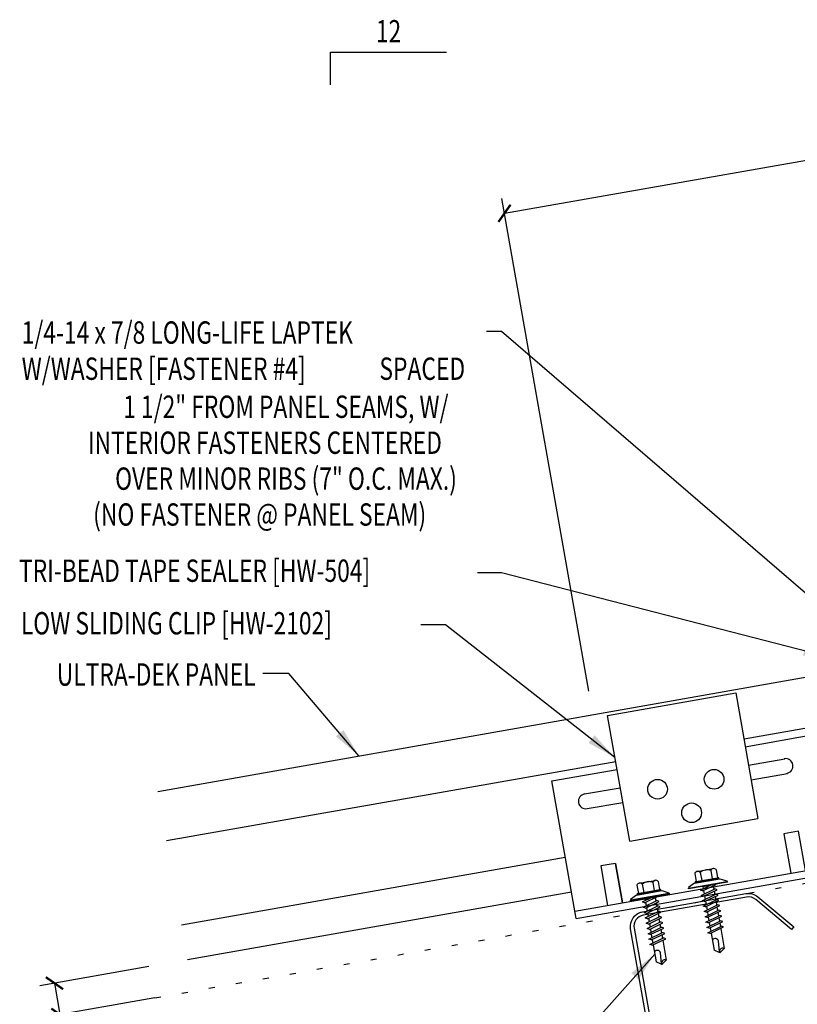
# Model space of a CAD drawing. Extents: x 0.9 to 43.1, y 10.6 to 36.1.
# Drawn here: x 0.9 to 14, y 19.6 to 36.1 of the extents above; entities that cross this region are included whole.
import ezdxf
from ezdxf.enums import TextEntityAlignment as Align

# ---------------------------------------------------------------- set-up
doc = ezdxf.new("R2010")
doc.units = 0
doc.header["$LTSCALE"] = 4
doc.header["$MEASUREMENT"] = 0
doc.linetypes.add('ACAD_ISO07W100', pattern=[3, 0, -3])
doc.layers.get('0').update_dxf_attribs({"linetype": 'CONTINUOUS'})
doc.layers.get('DEFPOINTS').update_dxf_attribs({"linetype": 'CONTINUOUS'})
for name, color, linetype in [('CLIP', 5, 'CONTINUOUS'), ('DIM-DETAIL', 2, 'CONTINUOUS'), ('FASTENER', 9, 'CONTINUOUS'), ('MARK', 1, 'CONTINUOUS'), ('PANEL', 11, 'CONTINUOUS'), ('STLA', 10, 'CONTINUOUS'), ('TEXT', 2, 'CONTINUOUS')]:
    doc.layers.add(name, color=color, linetype=linetype)
doc.styles.add('TEXT1', font='ROMANS.shx', dxfattribs={"width": 0.75, "height": 0.375})
doc.dimstyles.new('DETAIL', dxfattribs={"dimscale": 4, "dimtxt": 0.09375, "dimasz": 0.0625, "dimexe": 0.0625, "dimexo": 0.125, "dimgap": 0.0625, "dimtad": 1, "dimdec": 4, "dimzin": 3, "dimdsep": 46, "dimlunit": 4, "dimtxsty": 'TEXT1', "dimblk": 'ARCHTICK', "dimcen": 0.0625, "dimclrd": 7, "dimclre": 7, "dimclrt": 2, "dimadec": 0, "dimazin": 0, "dimtfac": 0.59375, "dimtdec": 4, "dimtmove": 0, "dimatfit": 3, "dimfxl": 0, "dimfrac": 2, "dimtolj": 1, "dimtzin": 3, "dimarcsym": 0})
doc.dimstyles.new('DETAIL$7', dxfattribs={"dimscale": 4, "dimtxt": 0.09375, "dimasz": 0.125, "dimexe": 0.0625, "dimexo": 0.125, "dimgap": 0.0625, "dimtad": 1, "dimdec": 4, "dimzin": 3, "dimdsep": 46, "dimlunit": 4, "dimtxsty": 'TEXT1', "dimblk": 'ARCHTICK', "dimcen": 0.0625, "dimclrd": 7, "dimclre": 7, "dimclrt": 2, "dimadec": 0, "dimazin": 0, "dimtfac": 0.59375, "dimtdec": 4, "dimtmove": 0, "dimatfit": 3, "dimfxl": 0, "dimfrac": 2, "dimtolj": 1, "dimtzin": 3, "dimarcsym": 0})

# ---------------------------------------------------------------- blocks, each defined once
blk = doc.blocks.new('_ArchTick')
at = {"color": 0, "linetype": 'ByBlock', "const_width": 0.15}
blk.add_lwpolyline([(-0.5, -0.5), (0.5, 0.5)], dxfattribs=at)
blk = doc.blocks.new('*D5')
at = {"layer": 'DEFPOINTS', "color": 0}
for p in [(20.89, 34.937), (10.574, 24.336), (22.804, 24.086)]:
    blk.add_point(p, dxfattribs=at)
at = {"layer": 'DIM-DETAIL', "color": 7, "lineweight": -2}
for p, q in [((22.717, 24.578), (20.847, 35.183)), ((9.073, 32.853), (20.89, 34.937)), ((10.488, 24.829), (9.029, 33.099))]:
    blk.add_line(p, q, dxfattribs=at)
at = {"layer": 'DIM-DETAIL', "color": 7, "lineweight": -2, "xscale": 0.25, "yscale": 0.25, "zscale": 0.25}
for p, rotation in [((20.89, 34.937), 10), ((9.073, 32.853), 190)]:
    blk.add_blockref('_ArchTick', p, dxfattribs=dict(at, rotation=rotation))
at = {"layer": 'DIM-DETAIL', "color": 2, "insert": (14.899, 34.361), "char_height": 0.375, "attachment_point": 5, "rotation": 10, "style": 'TEXT1'}
blk.add_mtext('\\A1;1\'-0" MAX.', dxfattribs=at)
blk = doc.blocks.new('*D16')
at = {"layer": 'DEFPOINTS', "color": 0}
for p in [(3.594, 20.293), (3.695, 19.767), (1.609, 19.399)]:
    blk.add_point(p, dxfattribs=at)
at = {"layer": 'DIM-DETAIL', "color": 7, "lineweight": -2}
for p, q in [((3.101, 20.206), (1.27, 19.883)), ((1.516, 19.927), (1.609, 19.399)), ((3.203, 19.68), (1.363, 19.356)), ((1.609, 19.399), (1.927, 17.601))]:
    blk.add_line(p, q, dxfattribs=at)
at = {"layer": 'DIM-DETAIL', "color": 7, "lineweight": -2, "xscale": 0.25, "yscale": 0.25, "zscale": 0.25}
for p, rotation in [((1.516, 19.927), 99.99999999999906), ((1.609, 19.399), 279.9999999999991)]:
    blk.add_blockref('_ArchTick', p, dxfattribs=dict(at, rotation=rotation))
at = {"layer": 'DIM-DETAIL', "color": 2, "insert": (2.328, 18.409), "char_height": 0.375, "attachment_point": 5, "rotation": 280, "style": 'TEXT1'}
blk.add_mtext('\\A1;3/8"', dxfattribs=at)
blk = doc.blocks.new('MB_DW1')
at = {"layer": 'FASTENER'}
for p, q in [((-0.181, 0.276), (-0.181, 0.137)), ((-0.135, 0.302), (0.135, 0.302)), ((-0.089, 0.276), (-0.089, 0.137)), ((0.089, 0.276), (0.089, 0.137)), ((0.181, 0.276), (0.181, 0.137)), ((-0.217, 0.114), (-0.326, 0.059)), ((-0.326, 0.059), (-0.326, 0.049)), ((-0.326, 0.049), (0.326, 0.049)), ((-0.217, 0.114), (0.217, 0.114)), ((-0.193, 0.137), (0.193, 0.137)), ((-0.193, 0.119), (0.193, 0.119)), ((-0.181, 0.137), (0.181, 0.137)), ((-0.139, -0.016), (0.046, 0.037)), ((-0.104, -0.036), (0.139, 0.033)), ((-0.086, 0.037), (-0.086, -0.001)), ((-0.086, 0.037), (0.086, 0.037)), ((0.086, 0.037), (0.133, 0.037)), ((0.086, 0.018), (0.086, -0.042)), ((0.139, 0.033), (0.133, 0.037)), ((0.217, 0.114), (0.326, 0.059)), ((0.326, 0.059), (0.326, 0.049)), ((-0.104, -0.036), (-0.139, -0.016)), ((-0.139, -0.107), (0.104, -0.038)), ((-0.104, -0.127), (-0.139, -0.107)), ((-0.139, -0.198), (0.104, -0.128)), ((-0.104, -0.127), (0.139, -0.058)), ((-0.104, -0.218), (0.139, -0.149)), ((-0.086, -0.031), (-0.086, -0.092)), ((-0.086, -0.122), (-0.086, -0.183)), ((0.086, -0.073), (0.086, -0.133)), ((0.086, -0.164), (0.086, -0.224)), ((0.139, -0.058), (0.104, -0.038)), ((0.139, -0.149), (0.104, -0.128)), ((-0.104, -0.218), (-0.139, -0.198)), ((-0.139, -0.289), (0.104, -0.219)), ((-0.104, -0.309), (-0.139, -0.289)), ((-0.139, -0.38), (0.104, -0.31)), ((-0.104, -0.309), (0.139, -0.239)), ((-0.104, -0.4), (0.139, -0.33)), ((-0.086, -0.213), (-0.086, -0.274)), ((-0.086, -0.304), (-0.086, -0.364)), ((0.086, -0.255), (0.086, -0.315)), ((0.139, -0.239), (0.104, -0.219)), ((0.139, -0.33), (0.104, -0.31)), ((-0.104, -0.4), (-0.139, -0.38)), ((-0.139, -0.47), (0.104, -0.401)), ((-0.104, -0.491), (-0.139, -0.47)), ((-0.139, -0.561), (0.104, -0.492)), ((-0.104, -0.491), (0.139, -0.421)), ((-0.086, -0.395), (-0.086, -0.455)), ((-0.086, -0.486), (-0.086, -0.546)), ((0.086, -0.345), (0.086, -0.406)), ((0.086, -0.436), (0.086, -0.497)), ((0.139, -0.421), (0.104, -0.401)), ((0.139, -0.512), (0.104, -0.492)), ((-0.104, -0.581), (-0.139, -0.561)), ((-0.139, -0.652), (0.104, -0.583)), ((-0.104, -0.672), (-0.139, -0.652)), ((-0.104, -0.581), (0.139, -0.512)), ((-0.104, -0.672), (0.139, -0.603)), ((-0.086, -0.577), (-0.086, -0.637)), ((0.086, -0.527), (0.086, -0.588)), ((0.086, -0.618), (0.086, -0.679)), ((0.139, -0.603), (0.104, -0.583)), ((-0.139, -0.743), (0.104, -0.674)), ((-0.104, -0.763), (-0.139, -0.743)), ((-0.104, -0.763), (0.139, -0.694)), ((-0.086, -0.667), (-0.086, -0.728)), ((-0.086, -0.758), (-0.086, -1.05)), ((0.086, -0.709), (0.086, -1.05)), ((0.139, -0.694), (0.104, -0.674)), ((-0.002, -1.095), (0.014, -0.909)), ((0, -1.111), (-0.086, -1.05)), ((0, -1.111), (0.086, -1.05))]:
    blk.add_line(p, q, dxfattribs=at)
blk.add_lwpolyline([(-0.331, 0.037), (-0.331, 0.049), (0.331, 0.049), (0.331, 0.037)], close=True, dxfattribs=at)
for centre, radius, start, end in [((-0.135, 0.25), 0.0527, 29.8754, 150.1246), ((0, 0.138), 0.164, 56.9974, 123.0026), ((0.135, 0.25), 0.0527, 29.8754, 150.1246), ((-0.193, 0.128), 0.00894, 90, 270), ((0.193, 0.128), 0.00894, 270, 90), ((-0.046, -0.921), 0.0615, 11.1445, 130.906), ((0.054, -1.097), 0.0563, 55.4585, 194.8454)]:
    blk.add_arc(centre, radius, start, end, dxfattribs=at)
blk = doc.blocks.new('A$C53AF356D')
at = {"layer": 'CLIP'}
for p, q in [((-1.682, 1.657), (0.471, 2.036)), ((0.471, 2.036), (0.843, -0.076)), ((-1.31, -0.455), (-1.682, 1.657)), ((0.631, 1.131), (1.812, 1.339)), ((1.812, 1.339), (2.22, -0.974)), ((0.685, 0.823), (1.293, 0.93)), ((-2.619, 0.558), (-1.523, 0.751)), ((0.728, 0.577), (1.337, 0.684)), ((-2.211, -1.755), (-2.619, 0.558)), ((-2.068, 0.338), (-1.468, 0.443)), ((-2.025, 0.091), (-1.425, 0.197)), ((-1.31, -0.455), (0.843, -0.076)), ((1.526, -0.285), (1.28, -0.329)), ((1.28, -0.329), (1.397, -0.992)), ((1.643, -0.948), (1.526, -0.285)), ((-2.233, -1.632), (2.199, -0.85)), ((-2.211, -1.755), (2.22, -0.974)), ((-1.551, -0.828), (-1.797, -0.871)), ((-1.797, -0.871), (-1.681, -1.534)), ((-1.551, -0.828), (-1.434, -1.491)), ((-1.434, -1.491), (-1.551, -0.828))]:
    blk.add_line(p, q, dxfattribs=at)
for centre in [(0.107, 0.584), (-0.843, 0.417), (-0.271, 0.021)]:
    blk.add_circle(centre, 0.165, dxfattribs=at)
for centre, start, end in [((1.306, 0.806), 280, 100), ((-2.046, 0.215), 100, 280)]:
    blk.add_arc(centre, 0.125, start, end, dxfattribs=at)
blk = doc.blocks.new('FD-F4')
at = {"layer": 'TEXT', "style": 'TEXT1', "width": 0.75}
for s, p in [('1/4-14 x 7/8 LONG-LIFE LAPTEK', (0.0047, -0.0408)), ('W/WASHER [FASTENER #4]', (0.0047, -0.1926))]:
    blk.add_text(s, height=0.09375, dxfattribs=at).set_placement(p)
blk.add_attdef('(QUANTITY)', (1.4847, -0.1926), '', height=0.0938, dxfattribs=at)
blk = doc.blocks.new('slopl1')
at = {"layer": 'MARK', "color": 6}
blk.add_lwpolyline([(0, 0), (0, 0.1368), (0.4871, 0.1368)], dxfattribs=at)
at = {"layer": 'MARK', "color": 2, "style": 'TEXT1', "width": 0.75}
blk.add_text('12', height=0.09375, dxfattribs=at).set_placement((0.1909, 0.1779))
blk.add_attdef('SLOPL1', text='', height=0.0938, dxfattribs=at).set_placement((-0.0549, 0.0243), align=Align.RIGHT)

msp = doc.modelspace()

# ---------------------------------------------------------------- linework, layer by layer
at = {"layer": 'PANEL'}
for p, q in [((17.59747, 24.8176), (13.09546, 24.02378)), ((10.94121, 23.64393), (3.39982, 22.31418)), ((10.09359, 22.03835), (3.64883, 20.90196))]:
    msp.add_line(p, q, dxfattribs=at)
for points in [[(3.25213, 23.14719), (17.45056, 25.65075), (17.94893, 22.82435)], [(10.19605, 21.45731), (3.75128, 20.32092)]]:
    msp.add_lwpolyline(points, dxfattribs=at)
at = {"layer": 'STLA'}
msp.add_lwpolyline([(9.60637, 13.42559), (10.20747, 12.92121, 0.22169466), (10.36055, 12.88019), (12.34236, 13.22964, 0.41421356), (12.49446, 13.44685), (11.84281, 17.14254), (11.19116, 20.83822, -0.41421356), (11.39176, 21.12471), (13.12736, 21.43074, -0.22169466), (13.32927, 21.37664), (13.93037, 20.87226), (13.89193, 20.82645), (13.29083, 21.33083, 0.22169466), (13.13775, 21.37185), (11.40214, 21.06582, 0.41421356), (11.25005, 20.84861), (11.9017, 17.15292), (12.55335, 13.45723, -0.41421356), (12.35275, 13.17075), (10.37094, 12.8213, -0.22169466), (10.16903, 12.8754), (9.56793, 13.37978)], format="xyb", close=True, dxfattribs=at)
at = {"layer": 'TEXT', "linetype": 'ACAD_ISO07W100', "ltscale": 0.03}
msp.add_line((3.20305, 19.68026), (23.091, 23.18704), dxfattribs=at)

# ---------------------------------------------------------------- block references
at = {"layer": 'CLIP'}
msp.add_blockref('A$C53AF356D', (12.48616, 22.76589), dxfattribs=at)
at = {"layer": 'FASTENER', "rotation": 9.999999999999977}
for p in [(12.49578, 21.52944), (11.52259, 21.33151)]:
    msp.add_blockref('MB_DW1', p, dxfattribs=at)
at = {"layer": 'MARK', "xscale": 4, "yscale": 4, "zscale": 4}
msp.add_blockref('slopl1', (6.14917, 35.01074), dxfattribs=at)
at = {"layer": 'TEXT', "xscale": 4, "yscale": 4, "zscale": 4}
msp.add_blockref('FD-F4', (0.94744, 30.82676), dxfattribs=at).add_auto_attribs({'(QUANTITY)': ' SPACED'})

# ---------------------------------------------------------------- texts
at = {"layer": 'TEXT', "style": 'TEXT1', "width": 0.75}
for s, p in [('1 1/2" FROM PANEL SEAMS, W/', (8.13265, 29.41772)), ('INTERIOR FASTENERS CENTERED ', (8.10831, 28.81406)), ('OVER MINOR RIBS (7" O.C. MAX.)', (8.27422, 28.21051)), ('(NO FASTENER @ PANEL SEAM)', (7.75843, 27.60825)), ('ULTRA-DEK PANEL', (4.89236, 24.92205))]:
    msp.add_text(s, height=0.375, dxfattribs=at).set_placement(p, align=Align.RIGHT)
for s, p in [('TRI-BEAD TAPE SEALER [HW-504]', (0.92061, 26.66464)), ('LOW SLIDING CLIP [HW-2102]', (0.95236, 25.78241))]:
    msp.add_text(s, height=0.375, dxfattribs=at).set_placement(p)

# ---------------------------------------------------------------- dimensions: what is measured, and where the dimension line sits
at = {"layer": 'DIM-DETAIL'}
dim = msp.add_linear_dim(base=(20.89029, 34.93697), p1=(10.57436, 24.33623), p2=(22.8036, 24.08601), angle=10, text='<> MAX.', dimstyle='DETAIL', dxfattribs=at)
dim.commit()
dim.dimension.update_dxf_attribs({"geometry": '*D5', "text_midpoint": (14.89927, 34.36111)})
dim = msp.add_linear_dim(base=(1.60949, 19.39928), p1=(3.59366, 20.29313), p2=(3.69546, 19.76709), angle=280, text='3/8"', dimstyle='DETAIL', dxfattribs=at)
dim.commit()
dim.dimension.update_dxf_attribs({"geometry": '*D16', "text_midpoint": (1.80059, 18.31555), "dimtype": 160})

# ---------------------------------------------------------------- leaders
at = {"layer": 'TEXT'}
for points in [[(14.74875, 25.93714), (9.02028, 30.86628), (8.77019, 30.86628)], [(14.59069, 25.3817), (9.02028, 26.81711), (8.62013, 26.81711)], [(10.92842, 23.71642), (8.08452, 25.94468), (7.66769, 25.94468)], [(6.62947, 23.7427), (5.45017, 25.12818), (5.01667, 25.12818)], [(11.59651, 20.41543), (10.25455, 18.91005), (9.87107, 18.91005)]]:
    msp.add_leader(points, dimstyle='DETAIL$7', dxfattribs=at)

doc.saveas('drawing.dxf')
